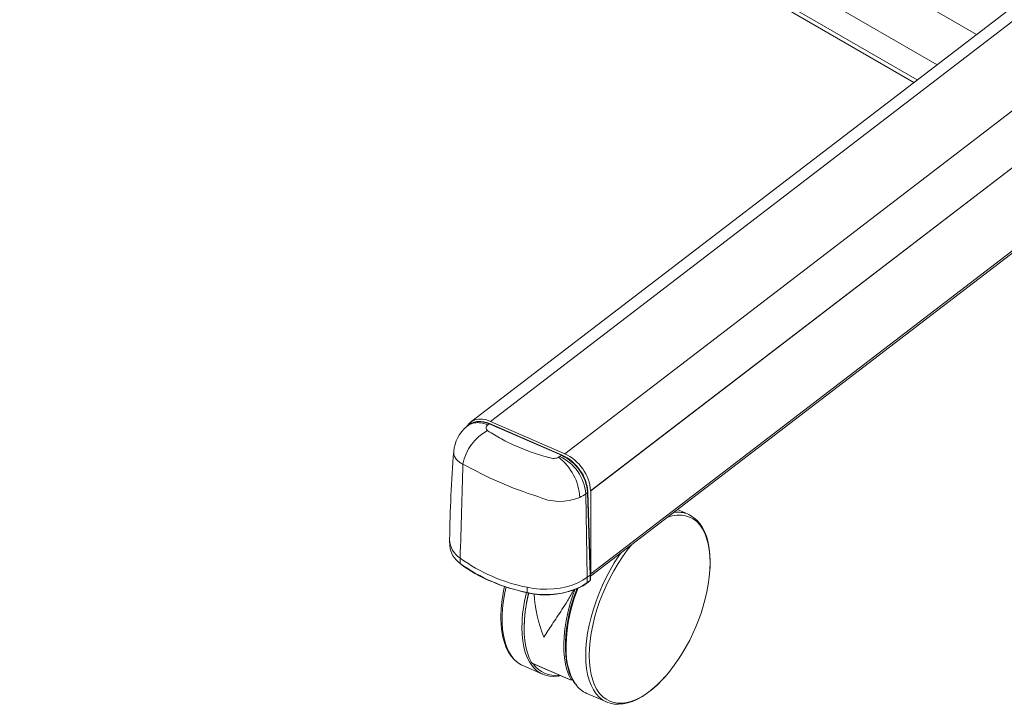
# Model space of a CAD drawing. Units: inches. Extents: x 8 to 265, y 4 to 173.
# Drawn here: x 226 to 245, y 42 to 55 of the extents above; entities that cross this region are included whole.
import ezdxf

# ---------------------------------------------------------------- set-up
doc = ezdxf.new("R2010")
doc.units = ezdxf.units.IN
doc.header["$MEASUREMENT"] = 0

msp = doc.modelspace()

# ---------------------------------------------------------------- linework, layer by layer
at = {"color": 7, "linetype": 'Continuous', "lineweight": 15}
for p, q in [((244.699379, 54.684105), (226.919386, 64.948276)), ((243.939655, 54.102091), (226.293547, 64.288972)), ((243.558243, 53.809896), (226.293547, 63.776593)), ((226.352022, 63.659117), (243.495923, 53.762153)), ((248.809603, 57.832893), (234.967858, 47.228916)), ((249.189692, 57.847088), (235.347946, 47.243111)), ((250.619249, 57.225205), (236.777504, 46.621229)), ((251.118141, 56.514172), (237.276395, 45.910195)), ((251.118396, 56.51406), (237.276651, 45.910084)), ((237.271881, 44.263519), (251.08887, 54.84853)), ((251.118396, 54.917723), (237.276651, 44.313746)), ((234.943261, 47.183608), (234.912127, 47.159757)), ((235.321155, 47.196122), (235.296006, 47.176856)), ((236.713443, 46.590452), (235.321155, 47.196122)), ((236.725909, 46.593591), (235.333621, 47.199261)), ((236.777504, 46.621229), (235.347946, 47.243111)), ((236.683277, 46.567342), (236.713443, 46.590452)), ((237.218643, 45.876611), (237.182713, 45.849086)), ((237.209909, 44.244259), (237.182713, 45.849086)), ((237.266332, 44.287484), (237.218643, 45.876611)), ((237.272626, 44.298471), (237.224925, 45.887958)), ((237.276651, 45.910084), (237.276395, 45.910195)), ((237.276651, 44.313746), (237.276651, 45.910084)), ((239.151533, 45.457269), (238.946533, 45.546447)), ((239.151533, 45.457269), (239.165655, 45.450849)), ((234.563798, 44.953256), (234.565986, 44.850919)), ((234.765891, 44.512091), (234.764141, 44.613685)), ((237.204355, 44.134023), (237.260778, 44.177248)), ((237.208162, 44.142667), (237.209909, 44.244259)), ((237.208162, 44.142667), (237.264585, 44.185892)), ((237.209909, 44.244259), (237.266332, 44.287484)), ((237.264585, 44.185892), (237.266332, 44.287484)), ((237.27042, 44.195157), (237.272621, 44.298108)), ((237.274571, 44.291548), (237.276651, 44.313746)), ((236.055155, 43.951238), (236.054375, 44.052411)), ((235.973589, 42.545796), (236.352937, 42.380773)), ((236.148192, 42.593546), (236.903159, 42.265122)), ((236.157483, 42.587541), (236.901853, 42.263727)), ((236.901295, 42.272299), (236.92185, 42.288046)), ((236.90246, 42.263801), (236.925448, 42.281412)), ((237.201487, 42.011639), (237.580835, 41.846615)), ((237.603943, 41.837275), (237.580835, 41.846615))]:
    msp.add_line(p, q, dxfattribs=at)
at = {"color": 7, "linetype": 'Continuous', "lineweight": 15, "flags": 128}
for points in [[(235.347946, 47.243111), (235.269862, 47.270796), (235.193701, 47.285233), (235.121338, 47.286066), (235.054555, 47.273276), (234.994996, 47.247176), (234.944128, 47.208411), (234.903203, 47.157933), (234.890368, 47.135723)], [(235.333621, 47.199261), (235.295738, 47.21429), (235.224542, 47.234572), (235.155035, 47.243766), (235.0888, 47.241512), (235.027417, 47.227818), (234.972391, 47.203127), (234.941439, 47.180389)], [(239.570183, 44.388127), (239.574218, 44.522505), (239.570031, 44.65304), (239.557499, 44.776219), (239.536713, 44.891154), (239.507823, 44.997017), (239.471036, 45.093046), (239.426619, 45.178548), (239.37489, 45.252908), (239.316223, 45.315589), (239.251039, 45.366141), (239.17981, 45.404199), (239.103048, 45.429488), (239.021306, 45.441827), (238.935174, 45.441126), (238.845271, 45.427391), (238.759652, 45.403281)], [(239.571231, 44.394747), (239.573261, 44.421903), (239.575779, 44.553061), (239.570577, 44.678749), (239.557601, 44.798208), (239.536827, 44.910705), (239.508256, 45.015514), (239.471957, 45.111864), (239.428082, 45.198984), (239.376923, 45.276103), (239.318959, 45.342499), (239.254844, 45.39761), (239.185303, 45.441118), (239.166576, 45.449136)], [(237.181361, 42.744265), (237.185516, 42.881965), (237.197953, 43.025067), (237.218584, 43.172566), (237.247265, 43.323427), (237.283794, 43.476593), (237.327916, 43.630988), (237.37932, 43.785531), (237.437646, 43.939136), (237.502485, 44.090727), (237.573383, 44.239241), (237.649841, 44.383634), (237.731324, 44.522896), (237.81726, 44.656048), (237.854476, 44.709837)], [(238.064125, 44.870446), (237.978506, 44.763375), (237.888603, 44.639363), (237.802471, 44.508093), (237.720729, 44.370511), (237.643967, 44.227609), (237.572738, 44.080416), (237.507555, 43.929993), (237.448887, 43.777423), (237.397158, 43.623806), (237.352741, 43.470248), (237.315954, 43.317856), (237.287064, 43.167727), (237.266278, 43.020945), (237.253746, 42.878565), (237.249559, 42.741615)], [(237.209909, 44.244259), (237.125857, 44.187838), (237.029929, 44.138127), (236.923722, 44.095952), (236.808999, 44.062016), (236.687667, 44.036881), (236.561742, 44.020965), (236.433317, 44.014532), (236.304525, 44.017691), (236.177508, 44.030387), (236.054375, 44.052411)], [(236.055155, 43.951238), (236.178019, 43.929263), (236.304759, 43.916594), (236.433269, 43.913443), (236.561413, 43.919861), (236.687062, 43.935742), (236.808129, 43.960822), (236.922601, 43.994684), (237.028576, 44.036766), (237.124293, 44.086369), (237.208162, 44.142667)], [(235.648209, 44.059775), (235.624683, 43.946823), (235.600005, 43.797511), (235.583457, 43.652084), (235.575153, 43.511559), (235.575153, 43.376923), (235.583457, 43.249121), (235.600005, 43.129048), (235.624683, 43.017548), (235.657316, 42.915401), (235.697677, 42.823325), (235.745482, 42.741966), (235.800395, 42.671893), (235.862032, 42.613599), (235.92996, 42.567493), (235.973589, 42.545796)], [(236.140096, 42.603434), (236.095385, 42.693743), (236.058744, 42.794995), (236.030447, 42.90644), (236.010703, 43.027249), (235.99966, 43.156524), (235.997398, 43.293306), (236.003935, 43.436579), (236.019222, 43.585277), (236.043147, 43.738298), (236.07553, 43.894503), (236.086616, 43.940823)], [(236.055155, 43.951238), (236.055314, 43.948332), (236.055734, 43.945951), (236.056401, 43.944184), (236.057289, 43.943099), (236.058366, 43.942736), (236.05959, 43.943108), (236.060915, 43.944202), (236.062292, 43.945976)], [(236.901295, 42.272299), (236.856584, 42.362607), (236.819944, 42.46386), (236.791647, 42.575305), (236.771903, 42.696114), (236.760859, 42.825389), (236.758597, 42.962171), (236.765134, 43.105444), (236.780422, 43.254142), (236.804346, 43.407163), (236.836729, 43.563368), (236.877331, 43.721599), (236.925849, 43.880679), (236.971127, 44.010483)], [(237.01301, 44.030095), (236.996433, 43.987314), (236.946298, 43.840877), (236.902676, 43.694296), (236.865846, 43.548485), (236.836044, 43.40435), (236.81347, 43.262787), (236.798277, 43.12467), (236.790582, 42.990853), (236.790458, 42.862159), (236.797942, 42.739382), (236.813032, 42.62328), (236.835689, 42.51458), (236.865835, 42.413982), (236.903336, 42.322184), (236.947989, 42.239848), (236.979616, 42.195493)], [(237.037198, 44.050772), (237.013919, 43.989086), (236.960749, 43.834676), (236.914776, 43.680142), (236.876322, 43.526568), (236.845658, 43.37503), (236.822999, 43.226593), (236.808503, 43.082296), (236.802272, 42.943153), (236.804351, 42.810139), (236.814723, 42.684187), (236.833317, 42.566181), (236.860002, 42.456948), (236.894591, 42.357254), (236.936841, 42.2678), (236.986456, 42.189211), (236.988123, 42.186935)], [(235.551645, 43.569969), (235.549342, 43.450003), (235.554545, 43.324316), (235.56752, 43.204856), (235.588295, 43.09236), (235.616865, 42.98755), (235.653164, 42.891201), (235.69704, 42.80408), (235.748198, 42.726961), (235.806162, 42.660565), (235.870278, 42.605454), (235.939818, 42.561947), (235.984853, 42.542664)], [(236.003345, 43.448515), (236.001427, 43.419358), (235.997226, 43.281973)], [(236.13708, 42.559482), (236.100017, 42.616245), (236.055896, 42.703039), (236.019366, 42.800236), (235.990686, 42.907153), (235.970055, 43.023041), (235.957618, 43.147088), (235.953462, 43.278422)], [(237.580835, 41.846615), (237.573383, 41.849934), (237.502485, 41.88982), (237.437646, 41.942066), (237.37932, 42.006305), (237.327916, 42.082088), (237.283794, 42.168882), (237.247265, 42.266078), (237.218584, 42.372996), (237.197953, 42.488884), (237.185516, 42.61293), (237.181361, 42.744265)], [(237.249559, 42.741615), (237.253746, 42.61108), (237.266278, 42.487901), (237.287064, 42.372966), (237.315954, 42.267102), (237.352741, 42.171074), (237.397158, 42.085571), (237.448887, 42.011212), (237.507555, 41.94853), (237.572738, 41.897978), (237.643967, 41.859921), (237.720729, 41.834632), (237.802471, 41.822293), (237.888603, 41.822993), (237.978506, 41.836728), (238.071532, 41.863399), (238.16701, 41.902812), (238.264252, 41.954685), (238.362558, 42.018644), (238.461219, 42.094227), (238.559525, 42.18089), (238.656767, 42.278009), (238.706959, 42.332727)], [(236.643242, 42.344057), (236.665728, 42.346128), (236.696731, 42.352958)], [(237.606816, 41.837774), (237.648663, 41.822497), (237.728629, 41.806444), (237.812281, 41.802016), (237.899371, 41.809241), (237.989547, 41.828201), (238.082284, 41.858915), (238.176915, 41.901256), (238.272714, 41.954933), (238.368975, 42.019524), (238.465025, 42.094513), (238.560246, 42.179334), (238.654076, 42.273396), (238.703515, 42.328636)]]:
    msp.add_lwpolyline(points, dxfattribs=at)
at = {"color": 7, "linetype": 'Continuous', "lineweight": 15}
for centre, radius, start, end in [((235.333546, 47.120589), 0.06764, 123.7100987, 235.4464823), ((235.330034, 47.187182), 0.0126, 73.4619986, 134.8060565), ((235.34974, 46.602185), 0.710179, 129.8085103, 175.0767723), ((235.70194, 46.267686), 0.894971, 117.0323547, 170.00122), ((261.945221, 44.553248), 27.38448, 175.5803682, 179.1297876), ((236.72232, 46.581516), 0.012596, 73.4125983, 134.811838), ((236.368618, 45.811653), 0.8597, 5.0921553, 65.4429168), ((236.418052, 45.838484), 0.861333, 4.7757565, 65.3345136), ((47.416687, 51.343841), 187.4683, 357.94262597, 358.49511818), ((238.459971, 52.825241), 7.364306, 240.3832673, 252.6022182), ((236.039641, 45.733872), 1.027315, 2.573078, 52.8745335), ((236.325492, 45.785789), 0.859556, 4.2230436, 65.4022912), ((236.353318, 45.799894), 0.868719, 5.0664241, 65.5091636), ((237.210911, 45.888304), 0.014018, 303.4735152, 358.6178368), ((236.682592, 46.722555), 1.017529, 245.3381658, 292.1309491), ((238.947874, 44.975771), 0.522797, 67.0731231, 97.6926821), ((235.003044, 44.98247), 0.439405, 181.7294394, 237.0643864), ((235.021141, 44.89107), 0.456923, 185.0413292, 236.0389026), ((236.69287, 47.283763), 3.29383, 234.1575552, 258.8226787), ((234.776527, 44.511615), 0.010647, 177.4397244, 230.0960115), ((236.693172, 47.180164), 3.291357, 234.1575552, 258.8226787), ((236.380427, 46.629918), 2.667645, 232.8571675, 247.2098783), ((235.98402, 44.685272), 3.598453, 319.1738805, 355.2633666), ((236.880475, 47.729949), 3.871417, 246.8298613, 257.799157), ((236.729619, 44.741279), 0.770801, 294.5273295, 308.017285), ((237.197534, 44.142188), 0.010639, 309.8371935, 2.5810845), ((237.253956, 44.185413), 0.01064, 309.8777247, 2.578931), ((237.248936, 44.194763), 0.021131, 304.197137, 2.6500008), ((237.256855, 44.196909), 0.013459, 305.0546561, 355.2095802), ((238.436142, 43.435136), 2.886626, 167.3093793, 177.1757596), ((238.858142, 43.243283), 2.904893, 165.9034328, 179.3069068), ((239.015999, 43.217184), 3.021523, 166.127269, 175.6090821), ((236.409157, 45.459685), 1.552942, 257.0935494, 293.6374468), ((238.785973, 44.075709), 2.600699, 183.3117331, 202.1810626), ((236.55716, 42.850213), 0.510873, 214.6864546, 278.3310273), ((236.59197, 42.862024), 0.504283, 213.9290773, 279.0511567), ((237.41441, 42.488297), 0.522053, 215.2582115, 245.9297271)]:
    msp.add_arc(centre, radius, start, end, dxfattribs=at)
for centre, major_axis, ratio, start_param, end_param in [((235.327392, 46.690562), (-0.386958, 0.490849), 0.64247307, 5.408682876, 6.274269577), ((236.186491, 42.609), (0.043655, 0.005339), 0.577327245, 3.576174769, 3.917292755), ((236.897776, 42.299579), (-0.004391, 0.035904), 0.119951141, 3.212083128, 3.412220165)]:
    msp.add_ellipse(centre, major_axis=major_axis, ratio=ratio, start_param=start_param, end_param=end_param, dxfattribs=at)
for points, knots in [([(234.897203, 47.145364), (234.900702, 47.149143), (234.919765, 47.169735), (234.966043, 47.194136), (235.033931, 47.216295), (235.110965, 47.221843), (235.197068, 47.211457), (235.259171, 47.191999), (235.292432, 47.178337), (235.29269, 47.178231)], [0, 0, 0, 0, 0.0410902, 0.223917901, 0.412047275, 0.594881191, 0.783016863, 0.998319861, 1, 1, 1, 1]), ([(235.295182, 47.064881), (235.380801, 47.010757), (235.552049, 46.902502), (235.806329, 46.780728), (236.03363, 46.688085), (236.226818, 46.619417), (236.383949, 46.572309), (236.489585, 46.542559), (236.546216, 46.529565), (236.59758, 46.532523), (236.635344, 46.541946), (236.653643, 46.550229), (236.65969, 46.552966)], [0, 0, 0, 0, 0.225070504, 0.450166069, 0.58438569, 0.718603754, 0.852555999, 0.897713784, 0.928096478, 0.958813645, 0.98638955, 1, 1, 1, 1]), ([(234.820328, 46.420525), (234.820327, 46.420525), (234.795727, 46.432212), (234.751067, 46.458204), (234.694209, 46.507136), (234.65602, 46.566753), (234.637828, 46.621165), (234.643945, 46.654004), (234.645645, 46.663128)], [0, 0, 0, 0, 0.000004156, 0.201802616, 0.403616594, 0.653665541, 0.903770393, 1, 1, 1, 1]), ([(237.182713, 45.849086), (237.182713, 45.849086), (237.148571, 45.822714), (237.107245, 45.801353), (237.06592, 45.779992)], [0, 0, 0, 0, 0.00001386, 1, 1, 1, 1]), ([(236.377737, 43.093855), (236.377944, 43.094195), (236.401325, 43.132603), (236.451308, 43.211868), (236.534789, 43.33897), (236.626202, 43.476141), (236.725443, 43.62611), (236.829648, 43.790808), (236.907825, 43.920444), (236.947138, 43.996114), (236.953357, 44.008086)], [0, 0, 0, 0, 0.001377457, 0.155572217, 0.310805724, 0.469575056, 0.629763641, 0.797433567, 0.967953634, 1, 1, 1, 1]), ([(236.140096, 42.603434), (236.141678, 42.601084), (236.143793, 42.597941), (236.147306, 42.594431), (236.148192, 42.593546)], [0, 0, 0, 0, 0.747760054, 1, 1, 1, 1]), ([(236.903159, 42.265122), (236.903204, 42.266639), (236.903265, 42.268667), (236.901692, 42.271567), (236.901295, 42.272299)], [0, 0, 0, 0, 0.747689821, 1, 1, 1, 1])]:
    msp.add_open_spline(points, degree=3, knots=knots, dxfattribs=at)
for points in [[(235.29269, 47.178231), (235.296006, 47.176856)], [(234.820563, 46.423077), (234.820328, 46.420525)], [(236.65969, 46.552966), (236.683277, 46.567342)], [(237.27163, 44.293824), (237.266332, 44.287484)], [(237.272321, 44.30085), (237.27163, 44.293824)]]:
    msp.add_open_spline(points, degree=1, dxfattribs=at)

doc.saveas('drawing.dxf')
